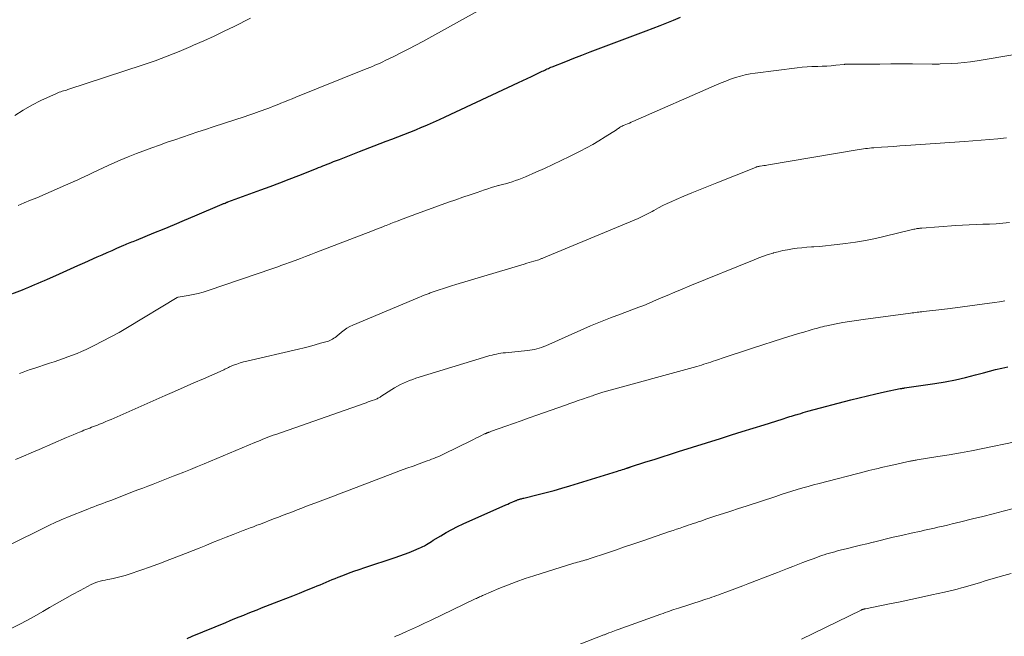
# Model space of a CAD drawing. Units: feet. Extents: x 1965000 to 1970025, y 540000 to 545000.
# Drawn here: x 1966182 to 1966328, y 541494 to 541586 of the extents above; entities that cross this region are included whole.
import ezdxf

# ---------------------------------------------------------------- set-up
doc = ezdxf.new("R2010")
doc.units = ezdxf.units.FT
doc.header["$LTSCALE"] = 100
doc.header["$MEASUREMENT"] = 0
doc.layers.add('CONTOUR INDEX', color=32, linetype='Continuous', lineweight=25)
doc.layers.add('CONTOUR INTERMEDIATE', color=40, linetype='Continuous', lineweight=15)

msp = doc.modelspace()

# ---------------------------------------------------------------- linework, layer by layer
at = {"layer": 'CONTOUR INDEX', "flags": 128}
for points, elevation in [([(1966179.19, 541544.37), (1966182.08, 541545.49), (1966182.55, 541545.68), (1966183.02, 541545.87), (1966183.49, 541546.07), (1966183.96, 541546.27), (1966184.42, 541546.47), (1966184.89, 541546.67), (1966185.35, 541546.87), (1966185.82, 541547.08), (1966187.06, 541547.63), (1966188.14, 541548.11), (1966189.22, 541548.59), (1966190.31, 541549.07), (1966191.39, 541549.55), (1966193.21, 541550.37), (1966193.95, 541550.69), (1966194.68, 541551.02), (1966195.42, 541551.34), (1966196.16, 541551.67), (1966197.17, 541552.11), (1966197.41, 541552.21), (1966197.64, 541552.31), (1966197.88, 541552.41), (1966198.12, 541552.5), (1966198.35, 541552.6), (1966198.59, 541552.69), (1966198.83, 541552.79), (1966199.07, 541552.88), (1966201.65, 541553.94), (1966203.17, 541554.57), (1966204.7, 541555.2), (1966206.22, 541555.84), (1966207.74, 541556.48), (1966211.8, 541558.2), (1966211.91, 541558.25), (1966212.02, 541558.3), (1966212.13, 541558.34), (1966212.25, 541558.39), (1966212.43, 541558.47), (1966212.45, 541558.48), (1966212.47, 541558.49), (1966212.49, 541558.5), (1966212.51, 541558.5), (1966212.59, 541558.53), (1966212.61, 541558.54), (1966212.63, 541558.55), (1966212.65, 541558.55), (1966212.67, 541558.56), (1966217.54, 541560.35), (1966218.96, 541560.87), (1966220.39, 541561.41), (1966221.8, 541561.95), (1966223.22, 541562.5), (1966225.84, 541563.54), (1966226.16, 541563.66), (1966226.48, 541563.79), (1966226.8, 541563.92), (1966227.11, 541564.04), (1966227.43, 541564.17), (1966227.75, 541564.3), (1966228.07, 541564.43), (1966228.39, 541564.55), (1966229.25, 541564.89), (1966229.99, 541565.19), (1966230.74, 541565.48), (1966231.49, 541565.77), (1966232.24, 541566.06), (1966234.42, 541566.9), (1966235.31, 541567.24), (1966236.19, 541567.58), (1966237.08, 541567.92), (1966237.96, 541568.26), (1966238.85, 541568.6), (1966239.73, 541568.95), (1966240.61, 541569.31), (1966241.48, 541569.66), (1966241.5, 541569.67), (1966242.38, 541570.04), (1966243.26, 541570.42), (1966244.13, 541570.81), (1966245, 541571.21), (1966255.9, 541576.31), (1966256.56, 541576.61), (1966257.21, 541576.92), (1966257.86, 541577.24), (1966258.51, 541577.55), (1966259.44, 541578.01), (1966259.62, 541578.09), (1966259.8, 541578.18), (1966259.99, 541578.26), (1966260.17, 541578.35), (1966260.36, 541578.43), (1966260.54, 541578.51), (1966260.73, 541578.59), (1966260.92, 541578.66), (1966262.94, 541579.47), (1966264.14, 541579.95), (1966265.34, 541580.42), (1966266.55, 541580.88), (1966267.75, 541581.34), (1966274.92, 541584.03), (1966275.94, 541584.42), (1966276.96, 541584.81), (1966277.97, 541585.22), (1966278.99, 541585.63), (1966280, 541586.05)], 900), ([(1966206.58, 541493.59), (1966207.36, 541493.9), (1966212.36, 541495.98), (1966213.02, 541496.25), (1966213.68, 541496.53), (1966214.34, 541496.8), (1966215.01, 541497.07), (1966215.67, 541497.34), (1966216.34, 541497.6), (1966217, 541497.86), (1966217.67, 541498.12), (1966220.26, 541499.13), (1966221.29, 541499.53), (1966222.31, 541499.93), (1966223.33, 541500.34), (1966224.35, 541500.75), (1966225.48, 541501.21), (1966225.93, 541501.39), (1966226.38, 541501.58), (1966226.83, 541501.77), (1966227.28, 541501.96), (1966227.72, 541502.15), (1966228.17, 541502.34), (1966228.62, 541502.52), (1966229.08, 541502.7), (1966229.78, 541502.97), (1966230.59, 541503.28), (1966231.4, 541503.58), (1966232.21, 541503.87), (1966233.03, 541504.15), (1966237.54, 541505.65), (1966238.24, 541505.89), (1966238.93, 541506.14), (1966239.62, 541506.4), (1966240.31, 541506.67), (1966241.11, 541507), (1966241.39, 541507.12), (1966241.67, 541507.25), (1966241.93, 541507.39), (1966242.2, 541507.55), (1966242.46, 541507.71), (1966242.72, 541507.87), (1966242.98, 541508.03), (1966243.23, 541508.19), (1966244.33, 541508.87), (1966245.15, 541509.35), (1966245.97, 541509.81), (1966246.82, 541510.24), (1966247.68, 541510.64), (1966254.04, 541513.48), (1966254.3, 541513.59), (1966254.56, 541513.71), (1966254.81, 541513.82), (1966255.07, 541513.93), (1966255.42, 541514.07), (1966255.51, 541514.11), (1966255.6, 541514.14), (1966255.68, 541514.18), (1966255.77, 541514.21), (1966255.86, 541514.24), (1966255.95, 541514.27), (1966256.03, 541514.3), (1966256.12, 541514.32), (1966256.2, 541514.34), (1966256.33, 541514.37), (1966256.45, 541514.4), (1966256.58, 541514.44), (1966256.71, 541514.47), (1966258.82, 541514.99), (1966260.01, 541515.3), (1966261.19, 541515.62), (1966262.36, 541515.95), (1966263.53, 541516.3), (1966270.63, 541518.48), (1966270.88, 541518.56), (1966271.13, 541518.64), (1966271.38, 541518.72), (1966271.63, 541518.8), (1966271.97, 541518.92), (1966272.05, 541518.94), (1966272.13, 541518.96), (1966272.2, 541518.99), (1966272.28, 541519.01), (1966272.35, 541519.04), (1966272.43, 541519.06), (1966272.51, 541519.09), (1966272.58, 541519.11), (1966274.86, 541519.85), (1966276.07, 541520.24), (1966277.28, 541520.63), (1966278.5, 541521.02), (1966279.72, 541521.4), (1966285.97, 541523.36), (1966287.59, 541523.87), (1966289.21, 541524.38), (1966290.83, 541524.89), (1966292.45, 541525.4), (1966295.13, 541526.24), (1966295.41, 541526.33), (1966295.69, 541526.42), (1966295.98, 541526.51), (1966296.26, 541526.6), (1966296.54, 541526.68), (1966296.83, 541526.77), (1966297.11, 541526.86), (1966297.39, 541526.94), (1966297.54, 541526.99), (1966297.9, 541527.09), (1966298.26, 541527.19), (1966298.62, 541527.29), (1966298.98, 541527.39), (1966305.34, 541529.08), (1966306.59, 541529.4), (1966307.84, 541529.71), (1966309.09, 541530), (1966310.35, 541530.27), (1966312.71, 541530.77), (1966312.79, 541530.78), (1966312.87, 541530.8), (1966312.95, 541530.81), (1966313.03, 541530.82), (1966313.11, 541530.83), (1966313.19, 541530.84), (1966313.27, 541530.85), (1966313.35, 541530.87), (1966317.87, 541531.52), (1966319.39, 541531.77), (1966320.91, 541532.06), (1966322.41, 541532.41), (1966323.91, 541532.8), (1966325.1, 541533.13), (1966326, 541533.37), (1966326.9, 541533.6), (1966327.81, 541533.81), (1966328.72, 541534.01)], 920)]:
    msp.add_lwpolyline(points, dxfattribs=dict(at, elevation=elevation))
at = {"layer": 'CONTOUR INTERMEDIATE', "flags": 128}
for points, elevation in [([(1966181.44, 541558.01), (1966182.37, 541558.4), (1966183.29, 541558.8), (1966184.22, 541559.19), (1966188.5, 541561.03), (1966188.84, 541561.18), (1966189.18, 541561.33), (1966189.52, 541561.48), (1966189.86, 541561.63), (1966189.89, 541561.64), (1966190.21, 541561.79), (1966190.53, 541561.93), (1966190.85, 541562.09), (1966191.17, 541562.24), (1966191.48, 541562.4), (1966191.8, 541562.55), (1966192.12, 541562.7), (1966192.44, 541562.86), (1966194.19, 541563.7), (1966195.4, 541564.25), (1966196.61, 541564.78), (1966197.84, 541565.28), (1966199.07, 541565.76), (1966201.34, 541566.6), (1966202.47, 541567.02), (1966203.61, 541567.43), (1966204.75, 541567.82), (1966205.9, 541568.21), (1966207.05, 541568.59), (1966208.19, 541568.97), (1966209.34, 541569.35), (1966210.49, 541569.73), (1966215.23, 541571.28), (1966215.65, 541571.42), (1966216.08, 541571.56), (1966216.5, 541571.7), (1966216.92, 541571.85), (1966217.34, 541572), (1966217.75, 541572.15), (1966218.17, 541572.31), (1966218.59, 541572.46), (1966219.01, 541572.63), (1966219.43, 541572.79), (1966219.84, 541572.96), (1966220.26, 541573.12), (1966220.54, 541573.24), (1966221.1, 541573.46), (1966221.66, 541573.68), (1966222.22, 541573.91), (1966222.78, 541574.13), (1966232.99, 541578.25), (1966233.38, 541578.41), (1966233.77, 541578.57), (1966234.16, 541578.73), (1966234.55, 541578.89), (1966234.93, 541579.06), (1966235.32, 541579.23), (1966235.7, 541579.41), (1966236.08, 541579.59), (1966237.45, 541580.26), (1966238.51, 541580.79), (1966239.57, 541581.33), (1966240.62, 541581.89), (1966241.66, 541582.45), (1966250.82, 541587.52)], 896), ([(1966180.94, 541571.41), (1966182.2, 541572.23), (1966183.5, 541572.96), (1966184.84, 541573.64), (1966187.17, 541574.72), (1966187.37, 541574.81), (1966187.58, 541574.89), (1966187.79, 541574.96), (1966188, 541575.02), (1966188.22, 541575.08), (1966188.43, 541575.14), (1966188.64, 541575.2), (1966188.86, 541575.27), (1966200.05, 541578.96), (1966201.85, 541579.58), (1966203.63, 541580.24), (1966205.39, 541580.94), (1966207.14, 541581.68), (1966207.56, 541581.87), (1966209.09, 541582.55), (1966210.6, 541583.24), (1966212.11, 541583.96), (1966213.61, 541584.69), (1966216.04, 541585.9)], 892), ([(1966181.67, 541533), (1966182.19, 541533.2), (1966182.72, 541533.4), (1966183.25, 541533.59), (1966183.79, 541533.77), (1966186.12, 541534.55), (1966186.81, 541534.78), (1966187.5, 541535.01), (1966188.18, 541535.25), (1966188.87, 541535.49), (1966189.55, 541535.75), (1966190.22, 541536.01), (1966190.89, 541536.3), (1966191.55, 541536.6), (1966192.77, 541537.19), (1966194.02, 541537.81), (1966195.26, 541538.46), (1966196.49, 541539.14), (1966197.7, 541539.85), (1966205.09, 541544.33), (1966205.21, 541544.37), (1966205.22, 541544.37), (1966205.24, 541544.38), (1966205.25, 541544.38), (1966205.27, 541544.38), (1966206.76, 541544.63), (1966207.51, 541544.77), (1966208.26, 541544.94), (1966209, 541545.14), (1966209.73, 541545.37), (1966219.35, 541548.65), (1966219.65, 541548.75), (1966219.95, 541548.86), (1966220.24, 541548.96), (1966220.54, 541549.07), (1966220.56, 541549.08), (1966220.84, 541549.18), (1966221.13, 541549.29), (1966221.42, 541549.4), (1966221.7, 541549.5), (1966222.67, 541549.86), (1966223.45, 541550.15), (1966224.22, 541550.44), (1966224.99, 541550.73), (1966225.75, 541551.02), (1966234.16, 541554.27), (1966234.55, 541554.42), (1966234.93, 541554.57), (1966235.31, 541554.72), (1966235.7, 541554.86), (1966236, 541554.98), (1966236.23, 541555.07), (1966236.46, 541555.16), (1966236.69, 541555.25), (1966236.92, 541555.34), (1966237.15, 541555.43), (1966237.38, 541555.52), (1966237.61, 541555.61), (1966237.84, 541555.69), (1966238.72, 541556.03), (1966239.39, 541556.28), (1966240.06, 541556.53), (1966240.73, 541556.77), (1966241.41, 541557.02), (1966245.51, 541558.5), (1966246.57, 541558.87), (1966247.63, 541559.25), (1966248.69, 541559.61), (1966249.75, 541559.98), (1966250.85, 541560.35), (1966251.36, 541560.52), (1966251.88, 541560.68), (1966252.4, 541560.83), (1966252.92, 541560.98), (1966252.96, 541560.99), (1966253.46, 541561.13), (1966253.96, 541561.27), (1966254.47, 541561.42), (1966254.97, 541561.57), (1966255.46, 541561.73), (1966255.96, 541561.9), (1966256.44, 541562.09), (1966256.93, 541562.29), (1966258.49, 541562.98), (1966259.75, 541563.54), (1966261, 541564.11), (1966262.24, 541564.71), (1966263.48, 541565.32), (1966265.06, 541566.11), (1966266.01, 541566.61), (1966266.95, 541567.12), (1966267.87, 541567.67), (1966268.79, 541568.23), (1966270.48, 541569.3), (1966270.54, 541569.34), (1966270.6, 541569.38), (1966270.65, 541569.42), (1966270.71, 541569.47), (1966270.77, 541569.51), (1966270.83, 541569.55), (1966270.89, 541569.59), (1966270.95, 541569.63), (1966271.08, 541569.71), (1966271.21, 541569.78), (1966271.35, 541569.85), (1966271.48, 541569.92), (1966271.62, 541569.98), (1966271.87, 541570.08), (1966272.14, 541570.19), (1966272.41, 541570.3), (1966272.67, 541570.42), (1966272.94, 541570.53), (1966285.36, 541575.97), (1966286.06, 541576.27), (1966286.76, 541576.55), (1966287.47, 541576.81), (1966288.19, 541577.06), (1966288.92, 541577.28), (1966289.65, 541577.47), (1966290.39, 541577.62), (1966291.14, 541577.74), (1966297.37, 541578.52), (1966298.1, 541578.6), (1966298.84, 541578.67), (1966299.57, 541578.71), (1966300.31, 541578.73), (1966300.44, 541578.73), (1966301.11, 541578.75), (1966301.78, 541578.78), (1966302.45, 541578.83), (1966303.12, 541578.9), (1966304.35, 541579.03), (1966304.4, 541579.03), (1966304.45, 541579.04), (1966304.51, 541579.05), (1966304.56, 541579.05), (1966304.61, 541579.06), (1966304.66, 541579.06), (1966304.71, 541579.06), (1966304.76, 541579.07), (1966308.07, 541579.08), (1966309.68, 541579.08), (1966311.3, 541579.09), (1966312.92, 541579.09), (1966314.53, 541579.09), (1966317.47, 541579.08), (1966317.62, 541579.08), (1966317.76, 541579.08), (1966317.91, 541579.08), (1966318.06, 541579.08), (1966318.21, 541579.08), (1966318.36, 541579.08), (1966318.51, 541579.08), (1966318.65, 541579.09), (1966320.29, 541579.17), (1966321.26, 541579.23), (1966322.22, 541579.31), (1966323.18, 541579.43), (1966324.14, 541579.58), (1966329.77, 541580.52)], 904), ([(1966181.07, 541520.22), (1966182.24, 541520.72), (1966183.41, 541521.22), (1966184.58, 541521.72), (1966188.66, 541523.47), (1966189.14, 541523.68), (1966189.62, 541523.88), (1966190.09, 541524.08), (1966190.57, 541524.28), (1966190.96, 541524.45), (1966191.25, 541524.56), (1966191.53, 541524.68), (1966191.82, 541524.79), (1966192.11, 541524.9), (1966192.39, 541525.02), (1966192.68, 541525.13), (1966192.97, 541525.24), (1966193.25, 541525.35), (1966193.55, 541525.47), (1966193.98, 541525.65), (1966194.41, 541525.83), (1966194.84, 541526.01), (1966195.27, 541526.19), (1966203.31, 541529.73), (1966204.73, 541530.35), (1966206.16, 541530.98), (1966207.59, 541531.61), (1966209.01, 541532.23), (1966211.51, 541533.32), (1966211.69, 541533.4), (1966211.87, 541533.48), (1966212.04, 541533.57), (1966212.21, 541533.66), (1966212.39, 541533.75), (1966212.56, 541533.83), (1966212.74, 541533.91), (1966212.92, 541533.99), (1966213.51, 541534.24), (1966213.99, 541534.42), (1966214.47, 541534.59), (1966214.96, 541534.74), (1966215.46, 541534.86), (1966223.19, 541536.65), (1966224.01, 541536.85), (1966224.82, 541537.06), (1966225.64, 541537.28), (1966226.45, 541537.51), (1966227.62, 541537.85), (1966227.83, 541537.93), (1966228.04, 541538.02), (1966228.24, 541538.14), (1966228.44, 541538.26), (1966228.62, 541538.4), (1966228.8, 541538.55), (1966228.99, 541538.69), (1966229.16, 541538.84), (1966229.57, 541539.18), (1966229.97, 541539.48), (1966230.38, 541539.76), (1966230.81, 541540), (1966231.26, 541540.21), (1966241.15, 541544.38), (1966241.44, 541544.5), (1966241.73, 541544.62), (1966242.02, 541544.73), (1966242.31, 541544.84), (1966242.6, 541544.95), (1966242.75, 541545.01), (1966242.9, 541545.06), (1966243.05, 541545.11), (1966243.2, 541545.17), (1966244.12, 541545.48), (1966244.73, 541545.69), (1966245.34, 541545.89), (1966245.95, 541546.08), (1966246.57, 541546.27), (1966256.76, 541549.31), (1966257.12, 541549.42), (1966257.49, 541549.53), (1966257.85, 541549.64), (1966258.21, 541549.75), (1966258.94, 541549.96), (1966259.03, 541549.99), (1966259.23, 541550.08), (1966259.33, 541550.12), (1966259.43, 541550.16), (1966259.53, 541550.2), (1966259.63, 541550.24), (1966273.72, 541556.1), (1966274.02, 541556.23), (1966274.32, 541556.37), (1966274.61, 541556.52), (1966274.91, 541556.67), (1966275.2, 541556.83), (1966275.48, 541556.99), (1966275.77, 541557.15), (1966276.06, 541557.3), (1966276.76, 541557.68), (1966277.4, 541558.01), (1966278.05, 541558.34), (1966278.7, 541558.64), (1966279.37, 541558.92), (1966280.49, 541559.39), (1966281.72, 541559.9), (1966282.96, 541560.4), (1966284.19, 541560.9), (1966285.43, 541561.4), (1966291.16, 541563.7), (1966291.25, 541563.73), (1966291.33, 541563.76), (1966291.42, 541563.79), (1966291.5, 541563.81), (1966291.59, 541563.83), (1966291.68, 541563.85), (1966291.77, 541563.87), (1966291.86, 541563.88), (1966292.16, 541563.92), (1966292.4, 541563.96), (1966292.64, 541564), (1966292.88, 541564.04), (1966293.12, 541564.08), (1966306.32, 541566.31), (1966306.62, 541566.36), (1966306.93, 541566.4), (1966307.23, 541566.45), (1966307.54, 541566.49), (1966307.84, 541566.53), (1966308.15, 541566.56), (1966308.45, 541566.59), (1966308.76, 541566.61), (1966309.94, 541566.7), (1966310.84, 541566.76), (1966311.74, 541566.82), (1966312.64, 541566.89), (1966313.54, 541566.95), (1966322.27, 541567.55), (1966323.51, 541567.64), (1966324.75, 541567.74), (1966325.99, 541567.85), (1966327.23, 541567.96), (1966328.52, 541568.09)], 908), ([(1966180.2, 541507.52), (1966185.54, 541510.15), (1966185.94, 541510.34), (1966186.34, 541510.54), (1966186.75, 541510.73), (1966187.15, 541510.92), (1966187.55, 541511.11), (1966187.96, 541511.29), (1966188.37, 541511.46), (1966188.79, 541511.63), (1966191.82, 541512.83), (1966192.27, 541513.01), (1966192.72, 541513.18), (1966193.16, 541513.35), (1966193.61, 541513.52), (1966194.06, 541513.68), (1966194.51, 541513.85), (1966194.96, 541514.02), (1966195.4, 541514.19), (1966198.49, 541515.39), (1966199.25, 541515.68), (1966200, 541515.97), (1966200.76, 541516.26), (1966201.52, 541516.56), (1966202.27, 541516.85), (1966203.03, 541517.14), (1966203.78, 541517.44), (1966204.54, 541517.73), (1966205.07, 541517.94), (1966206.09, 541518.34), (1966207.11, 541518.75), (1966208.12, 541519.16), (1966209.13, 541519.58), (1966216.69, 541522.75), (1966217.07, 541522.91), (1966217.46, 541523.07), (1966217.85, 541523.23), (1966218.24, 541523.38), (1966218.63, 541523.53), (1966219.02, 541523.68), (1966219.41, 541523.82), (1966219.81, 541523.96), (1966232.94, 541528.57), (1966233.24, 541528.67), (1966233.54, 541528.78), (1966233.84, 541528.89), (1966234.15, 541529), (1966234.5, 541529.12), (1966234.62, 541529.17), (1966234.74, 541529.22), (1966234.86, 541529.27), (1966234.98, 541529.33), (1966235.1, 541529.39), (1966235.21, 541529.45), (1966235.33, 541529.52), (1966235.44, 541529.59), (1966237.05, 541530.63), (1966237.47, 541530.89), (1966237.9, 541531.14), (1966238.34, 541531.37), (1966238.79, 541531.59), (1966239.24, 541531.79), (1966239.7, 541531.97), (1966240.17, 541532.14), (1966240.64, 541532.3), (1966251.32, 541535.59), (1966251.65, 541535.68), (1966251.97, 541535.77), (1966252.3, 541535.85), (1966252.64, 541535.92), (1966252.97, 541535.98), (1966253.3, 541536.03), (1966253.64, 541536.08), (1966253.97, 541536.11), (1966257.24, 541536.43), (1966257.59, 541536.48), (1966257.95, 541536.53), (1966258.3, 541536.6), (1966258.64, 541536.69), (1966258.99, 541536.79), (1966259.32, 541536.9), (1966259.66, 541537.02), (1966259.99, 541537.16), (1966265.17, 541539.45), (1966266.64, 541540.09), (1966268.12, 541540.7), (1966269.61, 541541.3), (1966271.1, 541541.87), (1966273.83, 541542.89), (1966273.96, 541542.94), (1966274.1, 541542.99), (1966274.24, 541543.04), (1966274.38, 541543.09), (1966274.51, 541543.14), (1966274.65, 541543.2), (1966274.78, 541543.25), (1966274.92, 541543.31), (1966276.9, 541544.16), (1966278.03, 541544.64), (1966279.15, 541545.11), (1966280.28, 541545.58), (1966281.42, 541546.05), (1966290.95, 541549.95), (1966291.65, 541550.22), (1966292.36, 541550.48), (1966293.07, 541550.72), (1966293.79, 541550.94), (1966293.87, 541550.96), (1966294.56, 541551.15), (1966295.25, 541551.31), (1966295.95, 541551.45), (1966296.66, 541551.56), (1966297.37, 541551.65), (1966298.08, 541551.73), (1966298.8, 541551.8), (1966299.51, 541551.85), (1966299.83, 541551.87), (1966300.71, 541551.93), (1966301.58, 541552.01), (1966302.45, 541552.1), (1966303.33, 541552.2), (1966304.57, 541552.36), (1966306.05, 541552.57), (1966307.53, 541552.81), (1966309.01, 541553.11), (1966310.47, 541553.45), (1966314.14, 541554.35), (1966314.33, 541554.39), (1966314.52, 541554.44), (1966314.71, 541554.48), (1966314.9, 541554.52), (1966315.07, 541554.55), (1966315.18, 541554.58), (1966315.28, 541554.59), (1966315.39, 541554.61), (1966315.5, 541554.62), (1966315.6, 541554.63), (1966315.71, 541554.64), (1966315.82, 541554.65), (1966315.93, 541554.66), (1966320.98, 541555.04), (1966321.98, 541555.1), (1966322.98, 541555.16), (1966323.98, 541555.2), (1966324.99, 541555.23), (1966325.99, 541555.26), (1966326.99, 541555.31), (1966327.99, 541555.39), (1966328.98, 541555.5)], 912), ([(1966180.13, 541494.91), (1966181.82, 541495.75), (1966183.48, 541496.64), (1966185.12, 541497.57), (1966186.13, 541498.17), (1966187.25, 541498.83), (1966188.38, 541499.47), (1966189.52, 541500.1), (1966190.67, 541500.72), (1966192.32, 541501.59), (1966192.65, 541501.75), (1966192.99, 541501.89), (1966193.33, 541502.01), (1966193.68, 541502.11), (1966194.04, 541502.2), (1966194.39, 541502.28), (1966194.75, 541502.35), (1966195.11, 541502.43), (1966195.6, 541502.52), (1966196.2, 541502.65), (1966196.8, 541502.79), (1966197.39, 541502.96), (1966197.98, 541503.15), (1966199.72, 541503.74), (1966201.16, 541504.25), (1966202.61, 541504.77), (1966204.04, 541505.31), (1966205.47, 541505.87), (1966208.37, 541507.04), (1966209.38, 541507.44), (1966210.39, 541507.85), (1966211.41, 541508.25), (1966212.42, 541508.65), (1966213.43, 541509.05), (1966213.94, 541509.25), (1966214.44, 541509.45), (1966214.95, 541509.64), (1966215.46, 541509.84), (1966215.96, 541510.03), (1966216.47, 541510.22), (1966216.98, 541510.42), (1966217.49, 541510.61), (1966219.47, 541511.37), (1966220.17, 541511.64), (1966220.87, 541511.91), (1966221.57, 541512.18), (1966222.27, 541512.45), (1966222.97, 541512.71), (1966223.67, 541512.98), (1966224.37, 541513.25), (1966225.07, 541513.51), (1966226.02, 541513.87), (1966227.19, 541514.32), (1966228.36, 541514.77), (1966229.54, 541515.21), (1966230.71, 541515.66), (1966237.45, 541518.23), (1966238.37, 541518.57), (1966239.29, 541518.92), (1966240.21, 541519.25), (1966241.13, 541519.59), (1966242.33, 541520.02), (1966242.65, 541520.13), (1966242.97, 541520.25), (1966243.29, 541520.38), (1966243.61, 541520.5), (1966243.92, 541520.64), (1966244.23, 541520.77), (1966244.54, 541520.91), (1966244.85, 541521.06), (1966248.83, 541523.02), (1966249.2, 541523.2), (1966249.56, 541523.38), (1966249.92, 541523.55), (1966250.28, 541523.73), (1966250.86, 541524.02), (1966250.93, 541524.05), (1966251, 541524.08), (1966251.07, 541524.11), (1966251.14, 541524.14), (1966251.21, 541524.17), (1966251.28, 541524.2), (1966251.35, 541524.23), (1966251.42, 541524.25), (1966251.48, 541524.27), (1966251.59, 541524.31), (1966251.69, 541524.35), (1966251.79, 541524.38), (1966251.9, 541524.42), (1966254, 541525.17), (1966255.16, 541525.58), (1966256.31, 541525.99), (1966257.47, 541526.4), (1966258.63, 541526.81), (1966262.89, 541528.32), (1966263.52, 541528.55), (1966264.16, 541528.77), (1966264.79, 541528.98), (1966265.43, 541529.2), (1966266.28, 541529.49), (1966266.49, 541529.56), (1966266.7, 541529.63), (1966266.91, 541529.71), (1966267.12, 541529.78), (1966267.24, 541529.83), (1966267.39, 541529.88), (1966267.54, 541529.94), (1966267.69, 541529.99), (1966267.84, 541530.04), (1966267.99, 541530.09), (1966268.14, 541530.14), (1966268.29, 541530.19), (1966268.44, 541530.23), (1966282.42, 541534.08), (1966282.78, 541534.18), (1966283.13, 541534.28), (1966283.48, 541534.39), (1966283.83, 541534.5), (1966284.18, 541534.61), (1966284.53, 541534.72), (1966284.88, 541534.84), (1966285.23, 541534.96), (1966286.65, 541535.45), (1966287.71, 541535.81), (1966288.77, 541536.16), (1966289.83, 541536.51), (1966290.89, 541536.85), (1966295.2, 541538.22), (1966295.99, 541538.47), (1966296.77, 541538.71), (1966297.56, 541538.95), (1966298.35, 541539.19), (1966299.32, 541539.48), (1966299.62, 541539.57), (1966299.93, 541539.66), (1966300.23, 541539.74), (1966300.54, 541539.83), (1966300.85, 541539.91), (1966301.15, 541539.98), (1966301.46, 541540.05), (1966301.77, 541540.12), (1966303.16, 541540.4), (1966304.16, 541540.59), (1966305.17, 541540.77), (1966306.18, 541540.93), (1966307.19, 541541.08), (1966314.25, 541542.01), (1966314.49, 541542.04), (1966314.73, 541542.07), (1966314.97, 541542.1), (1966315.21, 541542.13), (1966315.45, 541542.16), (1966315.69, 541542.18), (1966315.93, 541542.21), (1966316.17, 541542.24), (1966316.62, 541542.29), (1966317.08, 541542.34), (1966317.55, 541542.4), (1966318.01, 541542.45), (1966318.47, 541542.51), (1966319.75, 541542.65), (1966320.86, 541542.79), (1966321.96, 541542.92), (1966323.06, 541543.07), (1966324.16, 541543.22), (1966326.73, 541543.59), (1966327.5, 541543.71), (1966328.26, 541543.83)], 916), ([(1966237.44, 541493.81), (1966237.75, 541493.95), (1966238.05, 541494.08), (1966239.25, 541494.62), (1966240.15, 541495.02), (1966241.04, 541495.43), (1966241.93, 541495.85), (1966242.82, 541496.27), (1966249.48, 541499.46), (1966249.63, 541499.53), (1966249.78, 541499.61), (1966249.94, 541499.68), (1966250.09, 541499.76), (1966250.24, 541499.83), (1966250.39, 541499.9), (1966250.55, 541499.97), (1966250.7, 541500.04), (1966252.97, 541501), (1966254.26, 541501.52), (1966255.57, 541502.02), (1966256.89, 541502.49), (1966258.21, 541502.92), (1966264.13, 541504.77), (1966264.4, 541504.85), (1966264.68, 541504.93), (1966264.95, 541505), (1966265.22, 541505.08), (1966265.49, 541505.15), (1966265.63, 541505.18), (1966265.77, 541505.22), (1966265.9, 541505.26), (1966266.04, 541505.29), (1966266.17, 541505.33), (1966266.3, 541505.38), (1966266.44, 541505.42), (1966266.57, 541505.46), (1966269, 541506.28), (1966270.35, 541506.74), (1966271.7, 541507.2), (1966273.05, 541507.65), (1966274.4, 541508.11), (1966278.39, 541509.48), (1966278.91, 541509.66), (1966279.43, 541509.83), (1966279.96, 541510.01), (1966280.48, 541510.19), (1966280.76, 541510.29), (1966281.14, 541510.42), (1966281.52, 541510.55), (1966281.9, 541510.68), (1966282.27, 541510.8), (1966282.65, 541510.93), (1966283.03, 541511.06), (1966283.41, 541511.19), (1966283.79, 541511.32), (1966285.27, 541511.81), (1966286.39, 541512.18), (1966287.52, 541512.55), (1966288.64, 541512.91), (1966289.76, 541513.28), (1966294.19, 541514.73), (1966294.99, 541514.99), (1966295.79, 541515.24), (1966296.59, 541515.49), (1966297.39, 541515.74), (1966298.2, 541515.98), (1966299, 541516.21), (1966299.81, 541516.43), (1966300.62, 541516.65), (1966307.54, 541518.44), (1966308.01, 541518.56), (1966308.48, 541518.67), (1966308.95, 541518.79), (1966309.42, 541518.9), (1966309.89, 541519.01), (1966310.36, 541519.12), (1966310.83, 541519.22), (1966311.3, 541519.33), (1966314.12, 541519.96), (1966314.25, 541519.98), (1966314.39, 541520.01), (1966314.53, 541520.04), (1966314.66, 541520.06), (1966314.8, 541520.09), (1966314.94, 541520.11), (1966315.08, 541520.13), (1966315.21, 541520.15), (1966318.3, 541520.65), (1966319.98, 541520.92), (1966321.66, 541521.22), (1966323.33, 541521.53), (1966325, 541521.86), (1966329.79, 541522.84)], 924), ([(1966264.91, 541492.66), (1966268.59, 541494.1), (1966268.69, 541494.13), (1966268.78, 541494.17), (1966268.88, 541494.21), (1966268.98, 541494.25), (1966269.07, 541494.28), (1966269.17, 541494.32), (1966269.26, 541494.36), (1966269.36, 541494.4), (1966269.68, 541494.52), (1966269.94, 541494.62), (1966270.2, 541494.72), (1966270.46, 541494.82), (1966270.71, 541494.91), (1966277.09, 541497.21), (1966277.41, 541497.32), (1966277.74, 541497.44), (1966278.06, 541497.55), (1966278.39, 541497.66), (1966278.71, 541497.77), (1966279.04, 541497.88), (1966279.36, 541497.98), (1966279.69, 541498.09), (1966283.25, 541499.25), (1966283.6, 541499.37), (1966283.96, 541499.49), (1966284.31, 541499.6), (1966284.66, 541499.72), (1966285.01, 541499.84), (1966285.36, 541499.96), (1966285.7, 541500.09), (1966286.05, 541500.21), (1966286.92, 541500.53), (1966287.71, 541500.82), (1966288.49, 541501.11), (1966289.27, 541501.4), (1966290.05, 541501.7), (1966293.67, 541503.1), (1966294.43, 541503.4), (1966295.19, 541503.69), (1966295.95, 541503.99), (1966296.71, 541504.29), (1966297.47, 541504.58), (1966298.23, 541504.88), (1966298.99, 541505.17), (1966299.75, 541505.45), (1966300.63, 541505.78), (1966301.01, 541505.91), (1966301.4, 541506.05), (1966301.79, 541506.17), (1966302.18, 541506.28), (1966302.57, 541506.39), (1966302.96, 541506.5), (1966303.36, 541506.6), (1966303.75, 541506.7), (1966304.86, 541506.98), (1966305.82, 541507.21), (1966306.77, 541507.45), (1966307.72, 541507.68), (1966308.67, 541507.92), (1966308.72, 541507.93), (1966309.7, 541508.17), (1966310.68, 541508.41), (1966311.67, 541508.64), (1966312.65, 541508.86), (1966314.8, 541509.35), (1966315.3, 541509.46), (1966315.8, 541509.57), (1966316.3, 541509.68), (1966316.8, 541509.79), (1966317.3, 541509.9), (1966317.79, 541510.01), (1966318.29, 541510.13), (1966318.79, 541510.24), (1966319.1, 541510.31), (1966319.76, 541510.46), (1966320.41, 541510.62), (1966321.07, 541510.78), (1966321.72, 541510.94), (1966323.47, 541511.37), (1966325, 541511.75), (1966326.52, 541512.14), (1966328.04, 541512.54), (1966329.56, 541512.94)], 928), ([(1966298.01, 541493.47), (1966306.9, 541497.8), (1966306.95, 541497.83), (1966307.01, 541497.85), (1966307.06, 541497.87), (1966307.12, 541497.9), (1966307.14, 541497.9), (1966307.19, 541497.92), (1966307.24, 541497.94), (1966307.29, 541497.95), (1966307.34, 541497.96), (1966307.39, 541497.97), (1966307.44, 541497.98), (1966307.49, 541497.99), (1966307.55, 541498), (1966311.13, 541498.73), (1966312.71, 541499.05), (1966314.28, 541499.38), (1966315.86, 541499.72), (1966317.43, 541500.07), (1966319.3, 541500.49), (1966319.93, 541500.63), (1966320.57, 541500.78), (1966321.2, 541500.94), (1966321.83, 541501.11), (1966322.05, 541501.16), (1966322.57, 541501.31), (1966323.09, 541501.45), (1966323.61, 541501.61), (1966324.13, 541501.77), (1966324.65, 541501.93), (1966325.17, 541502.09), (1966325.69, 541502.25), (1966326.21, 541502.4), (1966328.12, 541502.95), (1966329.2, 541503.24)], 932)]:
    msp.add_lwpolyline(points, dxfattribs=dict(at, elevation=elevation))

doc.saveas('drawing.dxf')
